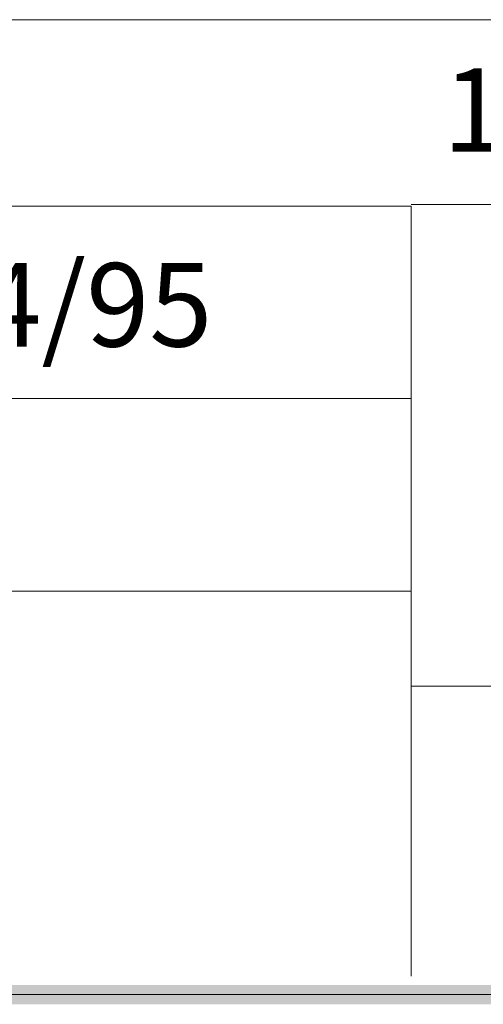
# Model space of a CAD drawing. Extents: x 9.1 to 19.1, y -0.3 to 12.6.
# Drawn here: x 13 to 13.8, y -0.2 to 1.4 of the extents above; entities that cross this region are included whole.
import ezdxf

# ---------------------------------------------------------------- set-up
doc = ezdxf.new("R2010")
doc.units = 0
doc.header["$MEASUREMENT"] = 0
doc.layers.get('0').update_dxf_attribs({"linetype": 'CONTINUOUS', "lineweight": 15})
doc.layers.add('DIM', color=1, linetype='CONTINUOUS', lineweight=9)

# ---------------------------------------------------------------- blocks, each defined once
blk = doc.blocks.new('Bavwm0')
for p, q in [((3.9371, 1.9061), (9.383, 1.9061)), ((5.1228, 1.6642), (3.9371, 1.6642)), ((5.1228, 1.6661), (9.383, 1.6661)), ((5.1228, 1.6642), (5.1228, 0.6642)), ((5.1228, 1.4142), (3.9371, 1.4142)), ((5.1228, 1.1642), (3.9371, 1.1642))]:
    blk.add_line(p, q)
at = {"color": 7}
for p, q in [((5.1228, 1.0411), (9.3728, 1.0411)), ((3.1299, 0.6404), (9.3799, 0.6404))]:
    blk.add_line(p, q, dxfattribs=at)
blk.add_trace([(1.6424, 0.6529), (1.6174, 0.6279), (9.3674, 0.6529), (9.3924, 0.6279)], dxfattribs=at)

msp = doc.modelspace()

# ---------------------------------------------------------------- block references
at = {"layer": 'DIM', "xscale": 1.199999999999999, "yscale": 1.199999999999999, "zscale": 1.199999999999999}
msp.add_blockref('Bavwm0', (7.5033, -0.9114), dxfattribs=at)

# ---------------------------------------------------------------- texts
at = {"layer": 'DIM'}
for s, height, p in [('10 GA. HRP&O STEEL  ASTM A569', 0.130055, (13.6999, 1.1701)), ('6/14/95', 0.13005, (12.7096, 0.8667))]:
    msp.add_text(s, height=height, dxfattribs=at).set_placement(p)

doc.saveas('drawing.dxf')
